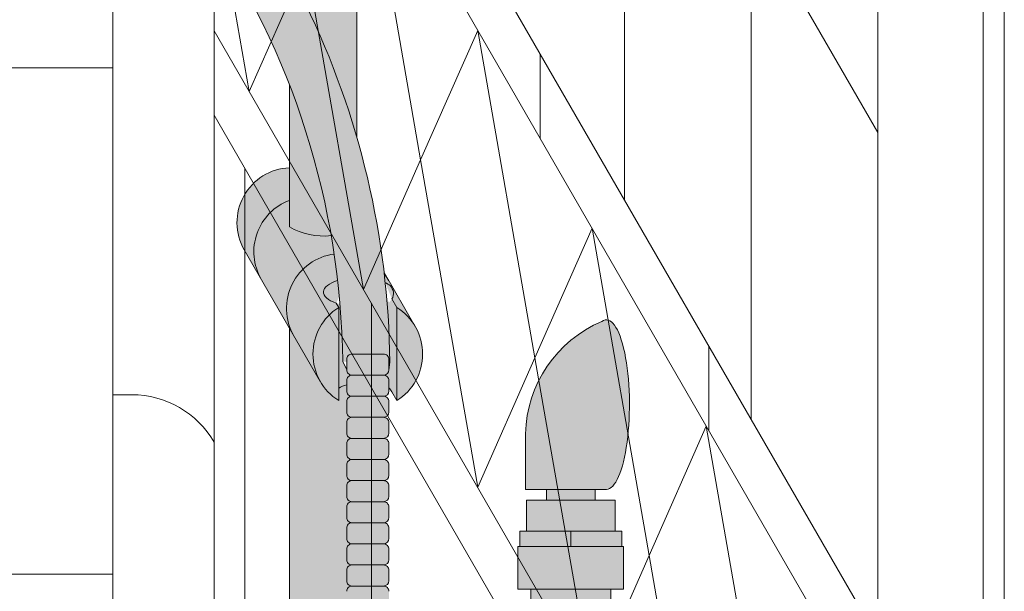
# Model space of a CAD drawing. Units: inches. Extents: x 2 to 891, y -14 to 291.
# Drawn here: x 363 to 375, y 242 to 249 of the extents above; entities that cross this region are included whole.
import ezdxf

# ---------------------------------------------------------------- set-up
doc = ezdxf.new("R2010")
doc.units = ezdxf.units.IN
doc.header["$LTSCALE"] = 0.375
doc.header["$MEASUREMENT"] = 0
for name, color, linetype, lineweight in [('FACTORY INSTALL', 7, 'Continuous', 13), ('FILL1', 254, 'Continuous', 13), ('OBJECT', 7, 'Continuous', 13)]:
    doc.layers.add(name, color=color, linetype=linetype, lineweight=lineweight)

# ---------------------------------------------------------------- blocks, each defined once
blk = doc.blocks.new('ACXSYM1001 ISO')
at = {"layer": 'FILL1'}
h = blk.add_hatch(color=256, dxfattribs=at)
edge = h.paths.add_edge_path()
edge.add_ellipse((-0.1562536046039895, 43.0000029474686), major_axis=(2.057527433826359e-15, -0.7822822708438589), ratio=0.2795258894038889, start_angle=359.9999999999999, end_angle=539.9999999999992)
edge.add_ellipse((-0.1562536046039895, 43.0000029474686), major_axis=(2.057527433826359e-15, -0.7822822708438589), ratio=0.2795258894038889, start_angle=539.9999999999992, end_angle=581.1972659743215)
edge.add_line((-0.3002801575147778, 43.58862837840022), (-0.1562536046039859, 43.58862837840023))
edge.add_ellipse((-0.1562536046039913, 43.0000029474686), major_axis=(1.548178985423311e-15, -0.5886254309316294), ratio=0.2795258894038889, start_angle=0, end_angle=180, ccw=False)
edge.add_line((-0.1562536046039868, 42.41137751653697), (-0.3002801575147808, 42.41137751653697))
edge.add_ellipse((-0.1562536046039895, 43.0000029474686), major_axis=(2.057527433826359e-15, -0.7822822708438589), ratio=0.2795258894038889, start_angle=318.8027340256784, end_angle=359.9999999999999)
edge = h.paths.add_edge_path()
edge.add_ellipse((-0.1562536046039913, 43.0000029474686), major_axis=(1.548178985423311e-15, -0.5886254309316294), ratio=0.2795258894038889, start_angle=0, end_angle=180)
edge.add_line((-0.1562536046039839, 43.58862837840022), (-1.077575080626856, 43.58862837840023))
edge.add_line((-1.077575080626856, 43.58862837840023), (-1.077575080626856, 43.5466389572259))
edge.add_arc((-1.140075080626969, 43.54663895722593), 0.06250000000011369, 270.0000000001563, 359.99999999997397, ccw=False)
edge.add_arc((-1.140075080626628, 43.42163895722604), 0.06249999999977262, 2.5977442419389263e-11, 90.00000000015632, ccw=False)
edge.add_line((-1.077575080626856, 43.42163895722607), (-1.077575080626856, 43.29663895722602))
edge.add_arc((-1.140075080626969, 43.29663895722604), 0.06250000000011369, 270.0000000001563, 359.99999999997397, ccw=False)
edge.add_arc((-1.140075080626628, 43.17163895722616), 0.06249999999977262, 2.5977442419389263e-11, 90.00000000015632, ccw=False)
edge.add_line((-1.077575080626856, 43.17163895722619), (-1.077575080626856, 43.04663895722613))
edge.add_arc((-1.140075080626969, 43.04663895722616), 0.06250000000011369, 270.0000000001563, 359.99999999997397, ccw=False)
edge.add_arc((-1.140075080626628, 42.92163895722627), 0.06249999999977262, 2.5977442419389263e-11, 90.00000000015632, ccw=False)
edge.add_line((-1.077575080626856, 42.9216389572263), (-1.077575080626856, 42.79663895722624))
edge.add_arc((-1.140075080626969, 42.79663895722627), 0.06250000000011369, 270.0000000001563, 359.99999999997397, ccw=False)
edge.add_arc((-1.140075080626628, 42.67163895722639), 0.06249999999977262, 2.5977442419389263e-11, 90.00000000015632, ccw=False)
edge.add_line((-1.077575080626856, 42.67163895722641), (-1.077575080626856, 42.54663895722636))
edge.add_arc((-1.140075080626969, 42.54663895722639), 0.06250000000011369, 270.0000000001563, 359.99999999997397, ccw=False)
edge.add_arc((-1.140075080626628, 42.4216389572265), 0.06249999999977262, 2.5977442419389263e-11, 90.00000000015632, ccw=False)
edge.add_line((-1.077575080626856, 42.42163895722653), (-1.077575080626856, 42.41137751653698))
edge.add_line((-1.077575080626856, 42.41137751653698), (-0.1562536046040031, 42.41137751653697))
edge = h.paths.add_edge_path()
edge.add_ellipse((-3.604603989515454e-06, 43.0000029474686), major_axis=(2.057527433826359e-15, -0.7822822708438589), ratio=0.2795258894038889, start_angle=0, end_angle=180)
edge.add_line((-3.604604013195229e-06, 43.78228521831245), (-0.1562536046039923, 43.78228521831246))
edge.add_ellipse((-0.1562536046039895, 43.0000029474686), major_axis=(2.057527433826359e-15, -0.7822822708438589), ratio=0.2795258894038889, start_angle=359.99999999999994, end_angle=540, ccw=False)
edge.add_line((-0.1562536046040038, 42.21772067662474), (-3.604603983298205e-06, 42.21772067662474))
h.paths.add_polyline_path([(-1.515075080626628, 40.98413895722715, -0.3436758862996572), (-1.575683152927682, 41.03137751653698), (-2.256253604603988, 41.03137751653698), (-2.256253604603987, 40.93137751653698), (-1.576811702356032, 40.93137751653697, -0.3690970550823461)])
h.paths.add_polyline_path([(-1.577575080626401, 41.17163895722704, -0.4142135623733614), (-1.515075080626572, 41.23413895722704, -0.4142135623728285), (-1.577575080626401, 41.29663895722693), (-1.577575080626401, 41.42163895722693, -0.4142135623733614), (-1.515075080626572, 41.48413895722693, -0.4142135623728285), (-1.577575080626401, 41.54663895722681), (-1.577575080626401, 41.67163895722681, -0.4142135623733614), (-1.515075080626572, 41.73413895722681, -0.4142135623728285), (-1.577575080626401, 41.7966389572267), (-1.577575080626401, 41.9216389572267, -0.4142135623733614), (-1.515075080626572, 41.9841389572267, -0.4142135623728285), (-1.577575080626401, 42.04663895722658), (-1.577575080626401, 42.17163895722658, -0.4142135623733614), (-1.515075080626572, 42.23413895722658, -0.4142135623728285), (-1.577575080626401, 42.29663895722647), (-1.577575080626401, 42.42163895722647, -0.1865065611288609), (-1.561332380065058, 42.46366885430769, 0.2350703940753952), (-2.256253604603987, 42.41137751653697), (-2.256253604603988, 41.03137751653698), (-1.575683152927711, 41.03137751653698, -0.06174758539234895), (-1.577575080626401, 41.04663895722704)])
edge = h.paths.add_edge_path()
edge.add_ellipse((-2.706253604603987, 43.0000029474686), major_axis=(1.548178985423311e-15, -0.5886254309316294), ratio=0.2795258894038889, start_angle=0, end_angle=179.9999999999999)
edge.add_ellipse((-2.706253604603987, 43.0000029474686), major_axis=(1.548178985423311e-15, -0.5886254309316294), ratio=0.2795258894038889, start_angle=179.9999999999999, end_angle=359.9999999999999)
edge = h.paths.add_edge_path()
edge.add_ellipse((-2.556253604603986, 43.0000029474686), major_axis=(1.548178985423311e-15, -0.5886254309316294), ratio=0.2795258894038889, start_angle=0, end_angle=180)
edge.add_line((-2.556253604603997, 43.58862837840023), (-2.706253604603975, 43.58862837840023))
edge.add_ellipse((-2.706253604603987, 43.0000029474686), major_axis=(1.548178985423311e-15, -0.5886254309316294), ratio=0.2795258894038889, start_angle=0, end_angle=179.9999999999999, ccw=False)
edge.add_line((-2.706253604603967, 42.41137751653697), (-2.556253604603987, 42.41137751653698))
edge = h.paths.add_edge_path()
edge.add_line((-1.577575080626401, 43.04663895722613), (-1.577575080626401, 43.17163895722613))
edge.add_arc((-1.515075080626515, 43.17163895722624), 0.06249999999988631, 90.00000000005213, 180.0000000001042, ccw=False)
edge.add_arc((-1.515075080626515, 43.29663895722602), 0.06249999999988633, 180, 269.9999999999479, ccw=False)
edge.add_line((-1.577575080626401, 43.29663895722602), (-1.577575080626401, 43.42163895722602))
edge.add_arc((-1.515075080626515, 43.42163895722613), 0.06249999999988631, 90.00000000005213, 180.0000000001042, ccw=False)
edge.add_arc((-1.515075080626629, 43.5466389572259), 0.06249999999988633, 194.7528066040111, 270.0000000000529, ccw=False)
edge.add_arc((-1.856253604604158, 44.26070037260477), 0.7821002272048913, 239.23997814117348, 291.0360442667646, ccw=False)
edge.add_line((-2.256253604603987, 43.58862837840023), (-2.556253604603973, 43.58862837840023))
edge.add_ellipse((-2.556253604603986, 43.0000029474686), major_axis=(1.548178985423311e-15, -0.5886254309316294), ratio=0.2795258894038889, start_angle=0, end_angle=180, ccw=False)
edge.add_line((-2.556253604603973, 42.41137751653697), (-2.256253604603987, 42.41137751653697))
edge.add_arc((-1.856253604604156, 41.73930552233243), 0.7821002272048914, 67.84652852047492, 120.7600218588266, ccw=False)
edge.add_arc((-1.515075080626729, 42.42163895722658), 0.0624999999998863, 89.99999999990638, 137.7413653225641, ccw=False)
edge.add_arc((-1.515075080626515, 42.54663895722636), 0.06249999999988633, 180, 269.999999999897, ccw=False)
edge.add_line((-1.577575080626401, 42.54663895722636), (-1.577575080626401, 42.67163895722636))
edge.add_arc((-1.515075080626515, 42.67163895722647), 0.06249999999988631, 90.00000000005213, 180.0000000001042, ccw=False)
edge.add_arc((-1.515075080626515, 42.79663895722624), 0.06249999999988633, 180, 269.9999999999479, ccw=False)
edge.add_line((-1.577575080626401, 42.79663895722624), (-1.577575080626401, 42.92163895722624))
edge.add_arc((-1.515075080626515, 42.92163895722636), 0.06249999999988631, 90.00000000005213, 180.0000000001042, ccw=False)
edge.add_arc((-1.515075080626515, 43.04663895722613), 0.06249999999988633, 180, 269.9999999999479, ccw=False)
h.paths.add_polyline_path([(-1.515075080626628, 50.73413895722271, -0.4142135623725954), (-1.577575080626401, 50.7966389572226), (-1.577575080626401, 50.9216389572226, -0.4142135623733614), (-1.515075080626572, 50.9841389572226, -0.4142135623728285), (-1.577575080626401, 51.04663895722249), (-1.577575080626401, 51.17163895722249, -0.4142135623733614), (-1.515075080626572, 51.23413895722249, -0.4142135623728285), (-1.577575080626401, 51.29663895722238), (-1.577575080626401, 51.42163895722238, -0.4142135623733614), (-1.515075080626572, 51.48413895722238, -0.4142135623728285), (-1.577575080626401, 51.54663895722226), (-1.577575080626401, 51.67163895722226, -0.4142135623733614), (-1.515075080626572, 51.73413895722226, -0.4142135623728285), (-1.577575080626401, 51.79663895722215), (-1.577575080626401, 51.92163895722215, -0.4142135623733614), (-1.515075080626572, 51.98413895722215, -0.4142135623728285), (-1.577575080626401, 52.04663895722204), (-1.577575080626401, 52.17163895722204, -0.4142135623733614), (-1.515075080626572, 52.23413895722204, -0.4142135623728285), (-1.577575080626401, 52.29663895722192), (-1.577575080626401, 52.42163895722192, -0.4142135623733614), (-1.515075080626572, 52.48413895722192, -0.4142135623728285), (-1.577575080626401, 52.54663895722181), (-1.577575080626401, 52.67163895722181, -0.4142135623733614), (-1.515075080626572, 52.73413895722181, -0.4142135623728285), (-1.577575080626401, 52.7966389572217), (-1.577575080626401, 52.9216389572217, -0.4142135623733614), (-1.515075080626572, 52.9841389572217, -0.4142135623728285), (-1.577575080626401, 53.04663895722158), (-1.577575080626401, 53.17163895722158, -0.4142135623733614), (-1.515075080626572, 53.23413895722158, -0.4142135623728285), (-1.577575080626401, 53.29663895722147), (-1.577575080626401, 53.42163895722147, -0.4142135623733614), (-1.515075080626572, 53.48413895722147, -0.4142135623728285), (-1.577575080626401, 53.54663895722135), (-1.577575080626401, 53.67163895722135, -0.4142135623733614), (-1.515075080626572, 53.73413895722135, -0.4142135623728285), (-1.577575080626401, 53.79663895722124), (-1.577575080626401, 53.92163895722124, -0.4142135623733614), (-1.515075080626572, 53.98413895722124, -0.4142135623728285), (-1.577575080626401, 54.04663895722113), (-1.577575080626401, 54.17163895722113, -0.4142135623733614), (-1.515075080626572, 54.23413895722113, -0.4142135623728285), (-1.577575080626401, 54.29663895722101), (-1.577575080626401, 54.42163895722101, -0.4142135623733614), (-1.515075080626572, 54.48413895722101, -0.4142135623728285), (-1.577575080626401, 54.5466389572209), (-1.577575080626401, 54.6716389572209, -0.4142135623733614), (-1.515075080626572, 54.7341389572209, -0.4142135623728285), (-1.577575080626401, 54.79663895722079), (-1.577575080626401, 54.92163895722079, -0.4142135623733614), (-1.515075080626572, 54.98413895722079, -0.4142135623728285), (-1.577575080626401, 55.04663895722067), (-1.577575080626401, 55.17163895722067, -0.4142135623733614), (-1.515075080626572, 55.23413895722067, -0.4142135623728285), (-1.577575080626401, 55.29663895722056), (-1.577575080626401, 55.42163895722056, -0.4142135623733614), (-1.515075080626572, 55.48413895722056, -0.4142135623728285), (-1.577575080626401, 55.54663895722044), (-1.577575080626401, 55.67163895722044, -0.4142135623733614), (-1.515075080626572, 55.73413895722044, -0.4142135623728285), (-1.577575080626401, 55.79663895722033), (-1.577575080626401, 55.92163895722033, -0.4142135623733614), (-1.515075080626572, 55.98413895722033, -0.4142135623728285), (-1.577575080626401, 56.04663895722022), (-1.577575080626401, 56.17163895722022, -0.4142135623733614), (-1.515075080626572, 56.23413895722022, -0.4142135623728285), (-1.577575080626401, 56.2966389572201), (-1.577575080626401, 56.4216389572201, -0.4142135623733614), (-1.515075080626572, 56.4841389572201, -0.4142135623728285), (-1.577575080626401, 56.54663895721999), (-1.577575080626401, 56.67163895721999, -0.4142135623733614), (-1.515075080626572, 56.73413895721999, -0.4142135623728285), (-1.577575080626401, 56.79663895721988), (-1.577575080626401, 56.92163895721988, -0.4142135623733614), (-1.515075080626572, 56.98413895721988, -0.4142135623728285), (-1.577575080626401, 57.04663895721976), (-1.577575080626401, 57.17163895721976, -0.4142135623733614), (-1.515075080626572, 57.23413895721976, -0.4142135623728285), (-1.577575080626401, 57.29663895721965), (-1.577575080626401, 57.42163895721965, -0.4142135623733614), (-1.515075080626572, 57.48413895721965, -0.4142135623728285), (-1.577575080626401, 57.54663895721954), (-1.577575080626401, 57.6192518199594, 0.05940806982339353), (-1.672575080626628, 57.57839192985034), (-1.672575080626628, 57.43325330665302, -0.1225301459053211), (-1.890491593086522, 57.65913895721945), (-2.256253604604008, 58.29265734464633), (-2.256253604603987, 43.58862837840023, 0.2291887004457892), (-1.577575080626401, 43.52993430492817), (-1.577575080626401, 43.6716389572259, -0.4142135623733614), (-1.515075080626572, 43.7341389572259, -0.4142135623728285), (-1.577575080626401, 43.79663895722579), (-1.577575080626401, 43.92163895722579, -0.4142135623733614), (-1.515075080626572, 43.98413895722579, -0.4142135623728285), (-1.577575080626401, 44.04663895722567), (-1.577575080626401, 44.17163895722567, -0.4142135623733614), (-1.515075080626572, 44.23413895722567, -0.4142135623728285), (-1.577575080626401, 44.29663895722556), (-1.577575080626401, 44.42163895722556, -0.4142135623733614), (-1.515075080626572, 44.48413895722556, -0.4142135623728285), (-1.577575080626401, 44.54663895722545), (-1.577575080626401, 44.67163895722545, -0.4142135623733614), (-1.515075080626572, 44.73413895722545, -0.4142135623728285), (-1.577575080626401, 44.79663895722533), (-1.577575080626401, 44.92163895722533, -0.4142135623733614), (-1.515075080626572, 44.98413895722533, -0.4142135623728285), (-1.577575080626401, 45.04663895722522), (-1.577575080626401, 45.17163895722522, -0.4142135623733614), (-1.515075080626572, 45.23413895722522, -0.4142135623728285), (-1.577575080626401, 45.29663895722511), (-1.577575080626401, 45.42163895722511, -0.4142135623733614), (-1.515075080626572, 45.48413895722511, -0.4142135623728285), (-1.577575080626401, 45.54663895722499), (-1.577575080626401, 45.67163895722499, -0.4142135623733614), (-1.515075080626572, 45.73413895722499, -0.4142135623728285), (-1.577575080626401, 45.79663895722488), (-1.577575080626401, 45.92163895722488, -0.4142135623733614), (-1.515075080626572, 45.98413895722488, -0.4142135623728285), (-1.577575080626401, 46.04663895722476), (-1.577575080626401, 46.17163895722476, -0.4142135623733614), (-1.515075080626572, 46.23413895722476, -0.4142135623728285), (-1.577575080626401, 46.29663895722465), (-1.577575080626401, 46.42163895722465, -0.4142135623733614), (-1.515075080626572, 46.48413895722465, -0.4142135623728285), (-1.577575080626401, 46.54663895722454), (-1.577575080626401, 46.67163895722454, -0.4142135623733614), (-1.515075080626572, 46.73413895722454, -0.4142135623728285), (-1.577575080626401, 46.79663895722442), (-1.577575080626401, 46.92163895722442, -0.4142135623733614), (-1.515075080626572, 46.98413895722442, -0.4142135623728285), (-1.577575080626401, 47.04663895722431), (-1.577575080626401, 47.17163895722431, -0.4142135623733614), (-1.515075080626572, 47.23413895722431, -0.4142135623728285), (-1.577575080626401, 47.2966389572242), (-1.577575080626401, 47.4216389572242, -0.4142135623733614), (-1.515075080626572, 47.4841389572242, -0.4142135623728285), (-1.577575080626401, 47.54663895722408), (-1.577575080626401, 47.67163895722408, -0.4142135623733614), (-1.515075080626572, 47.73413895722408, -0.4142135623728285), (-1.577575080626401, 47.79663895722397), (-1.577575080626401, 47.92163895722397, -0.4142135623733614), (-1.515075080626572, 47.98413895722397, -0.4142135623728285), (-1.577575080626401, 48.04663895722386), (-1.577575080626401, 48.17163895722386, -0.4142135623733614), (-1.515075080626572, 48.23413895722386, -0.4142135623728285), (-1.577575080626401, 48.29663895722374), (-1.577575080626401, 48.42163895722374, -0.4142135623733614), (-1.515075080626572, 48.48413895722374, -0.4142135623728285), (-1.577575080626401, 48.54663895722363), (-1.577575080626401, 48.67163895722363, -0.4142135623733614), (-1.515075080626572, 48.73413895722363, -0.4142135623728285), (-1.577575080626401, 48.79663895722351), (-1.577575080626401, 48.92163895722351, -0.4142135623733614), (-1.515075080626572, 48.98413895722351, -0.4142135623728285), (-1.577575080626401, 49.0466389572234), (-1.577575080626401, 49.1716389572234, -0.4142135623733614), (-1.515075080626572, 49.2341389572234, -0.4142135623728285), (-1.577575080626401, 49.29663895722329), (-1.577575080626401, 49.42163895722329, -0.4142135623733614), (-1.515075080626572, 49.48413895722329, -0.4142135623728285), (-1.577575080626401, 49.54663895722317), (-1.577575080626401, 49.67163895722317, -0.4142135623733614), (-1.515075080626572, 49.73413895722317, -0.4142135623728285), (-1.577575080626401, 49.79663895722306), (-1.577575080626401, 49.92163895722306, -0.4142135623733614), (-1.515075080626572, 49.98413895722306, -0.4142135623728285), (-1.577575080626401, 50.04663895722295), (-1.577575080626401, 50.17163895722295, -0.4142135623733614), (-1.515075080626572, 50.23413895722295, -0.4142135623728285), (-1.577575080626401, 50.29663895722283), (-1.577575080626401, 50.42163895722283, -0.4142135623733614), (-1.515075080626572, 50.48413895722283, -0.4142135623728285), (-1.577575080626401, 50.54663895722272), (-1.577575080626401, 50.67163895722272, -0.4142135623730618)])
h.paths.add_polyline_path([(-0.9825750806266283, 58.53502460778588), (-0.9825750806266287, 57.43325330665302, 0.5536539201672663)])
edge = h.paths.add_edge_path()
edge.add_line((-0.9825750806266283, 58.53502460778588), (-1.041294577040631, 58.6367297589698))
edge.add_ellipse((-1.432701634754282, 58.71710914075962), major_axis=(-0.4095120590852526, 0.02299490149120434), ratio=0.5329875653828079, start_angle=164.5302877054035, end_angle=207.3390431815905)
edge.add_ellipse((-1.432701634754282, 58.71710914075962), major_axis=(-0.420280991040271, 0.0019046887257729), ratio=0.4051410717308518, start_angle=208.5911171265289, end_angle=222.2267259898803)
edge.add_arc((-10.97549615086114, 57.79792122976193), 9.908439553263221, 0.5106068524829084, 5.979640259197026, ccw=False)
edge.add_line((-1.067450057434499, 57.88622180282967), (-1.077575080626856, 57.79663895721942))
edge.add_arc((-1.140075080626969, 57.79663895721945), 0.06250000000011369, 270.0000000001563, 359.99999999997397, ccw=False)
edge.add_arc((-1.140075080626628, 57.67163895721956), 0.06249999999977262, 2.5977442419389263e-11, 90.00000000015632, ccw=False)
edge.add_line((-1.077575080626856, 57.67163895721959), (-1.077575080626856, 57.58464310197809))
edge.add_arc((-1.354251501647954, 57.34452103824471), 0.3663447112223964, 31.320931009967296, 40.954074782918724, ccw=False)
edge.add_line((-1.041294577040629, 57.53495845783694), (-0.9825750806266288, 57.43325330665304))
edge.add_line((-0.9825750806266288, 57.43325330665304), (-0.9825750806266283, 58.53502460778588))
edge = h.paths.add_edge_path()
edge.add_arc((-1.640075080626568, 58.52540483458463), 0.6500000000000019, 30.00000000000805, 38.59358331265985)
edge.add_arc((-10.97549615086116, 57.79792122976209), 9.90843955326322, 5.979640259196117, 6.5656604268257865, ccw=False)
edge.add_ellipse((-1.432701634754282, 58.71710914075962), major_axis=(-0.420280991040271, 0.0019046887257729), ratio=0.4051410717308518, start_angle=208.5911171265289, end_angle=222.2267259898803, ccw=False)
edge.add_ellipse((-1.432701634754282, 58.71710914075962), major_axis=(-0.4095120590852526, 0.02299490149120434), ratio=0.5329875653828079, start_angle=164.5302877054035, end_angle=207.3390431815905, ccw=False)
edge.add_line((-1.041294577040634, 58.63672975896979), (-0.9825750806266271, 58.53502460778588))
edge.add_arc((-1.32757508062663, 57.98413895721945), 0.6499999999999975, 29.99999999999892, 57.94255660378599, ccw=False)
edge.add_line((-0.7646585681667402, 58.30913895721944), (-1.077158568166726, 58.85040483458471))
edge = h.paths.add_edge_path()
edge.add_ellipse((-1.432701634754282, 58.71710914075962), major_axis=(-0.420280991040271, 0.0019046887257729), ratio=0.4051410717308518, start_angle=306.92397342878553, end_angle=410.0763599843474, ccw=False)
edge.add_arc((-10.97549615086116, 57.79792122976201), 9.350796431797162, 6.487135436058163, 8.435949464178533)
edge.add_arc((-1.640075080626619, 58.5254048345847), 0.6499999999999986, 97.58480326027079, 209.9999999999996)
edge.add_line((-2.202991593086506, 58.2004048345847), (-1.890491593086523, 57.65913895721945))
edge.add_arc((-1.327575080626638, 57.98413895721944), 0.6499999999999979, 122.05744339621279, 209.9999999999997, ccw=False)
edge.add_line((-1.67257508062663, 58.53502460778588), (-1.703015522169626, 58.58774899914317))
edge = h.paths.add_edge_path()
edge.add_ellipse((-1.432701634754282, 58.71710914075962), major_axis=(-0.420280991040271, 0.0019046887257729), ratio=0.4051410717308518, start_angle=306.9239734287855, end_angle=410.0763599843474)
edge.add_line((-1.703015522169623, 58.58774899914318), (-1.672575080626628, 58.53502460778587))
edge.add_line((-1.672575080626628, 58.53502460778587), (-1.672575080626628, 57.57839192985034))
edge.add_arc((-1.453736057774062, 57.20045547872574), 0.4367224278780759, 106.47306722816529, 120.07241013194539, ccw=False)
edge.add_line((-1.577575080626401, 57.6192518199594), (-1.577575080626401, 57.67163895721954))
edge.add_arc((-1.515075080626515, 57.67163895721965), 0.06249999999988631, 90.00000000005213, 180.0000000001042, ccw=False)
edge.add_arc((-1.515075080626628, 57.79663895721942), 0.06249999999988633, 180, 270.0000000000521, ccw=False)
edge.add_line((-1.577575080626515, 57.79663895721942), (-1.625208003468837, 57.89541722786084))
edge.add_arc((-10.97549615086115, 57.79792122976198), 9.35079643179716, 0.5974047738893864, 6.48713543605834)
h.paths.add_polyline_path([(-1.672575080626628, 58.53502460778588, 0.5536539201672658), (-1.672575080626628, 57.43325330665302)])
h.paths.add_polyline_path([(-1.760956953152571, 59.38841212341796, -0.1662606173095007), (-2.256253604604009, 59.49261283491423), (-2.256253604604009, 59.80502019196688, 0.4631335347233728), (-2.590491593086509, 58.87157452251765), (-2.202991593086507, 58.2004048345847, -0.5340354893146482), (-1.725870844182858, 59.16971771429129, 0.005921923508684469)])
h.paths.add_polyline_path([(-2.256253604604009, 61.17611650659983), (-2.256253604604009, 59.49261283491423, 0.1662606173095014), (-1.76095695315257, 59.38841212341795, 0.04971860678681897)])
h.paths.add_polyline_path([(-2.256253604604009, 60.1923517160422, 0.5627310942029502), (-2.790491593086509, 59.21798468403144), (-2.590491593086509, 58.87157452251765, -0.4631335347233728), (-2.256253604604009, 59.80502019196688)])
h.paths.add_polyline_path([(-1.456253604603988, 66.03637751653676, 0.2750705825011218), (-2.256253604604018, 66.03637751653696), (-2.25625360460401, 62.50451063188856, -0.05349203303745456), (-1.456253604603988, 60.54768407884524)])
edge = h.paths.add_edge_path()
edge.add_ellipse((-2.706253604603987, 66.6250029474686), major_axis=(1.548178985423311e-15, -0.5886254309316294), ratio=0.2795258894038889, start_angle=0, end_angle=179.9999999999999)
edge.add_ellipse((-2.706253604603987, 66.6250029474686), major_axis=(1.548178985423311e-15, -0.5886254309316294), ratio=0.2795258894038889, start_angle=179.9999999999999, end_angle=359.9999999999999)
edge = h.paths.add_edge_path()
edge.add_ellipse((-2.556253604603986, 66.6250029474686), major_axis=(1.548178985423311e-15, -0.5886254309316294), ratio=0.2795258894038889, start_angle=0, end_angle=180)
edge.add_line((-2.556253604603984, 67.21362837840023), (-2.706253604603976, 67.21362837840022))
edge.add_ellipse((-2.706253604603987, 66.6250029474686), major_axis=(1.548178985423311e-15, -0.5886254309316294), ratio=0.2795258894038889, start_angle=0, end_angle=179.9999999999999, ccw=False)
edge.add_line((-2.706253604603985, 66.03637751653697), (-2.556253604604001, 66.03637751653697))
edge = h.paths.add_edge_path()
edge.add_ellipse((-0.1562536046039913, 66.6250029474686), major_axis=(1.548178985423311e-15, -0.5886254309316294), ratio=0.2795258894038889, start_angle=0, end_angle=180)
edge.add_line((-0.1562536046040111, 67.21362837840023), (-1.456253604604338, 67.21362837840023))
edge.add_arc((-1.856253604604163, 67.88570037260479), 0.7821002272048913, 239.2399781411743, 300.76002185882567, ccw=False)
edge.add_line((-2.256253604603987, 67.21362837840023), (-2.556253604604011, 67.21362837840023))
edge.add_ellipse((-2.556253604603986, 66.6250029474686), major_axis=(1.548178985423311e-15, -0.5886254309316294), ratio=0.2795258894038889, start_angle=0, end_angle=180, ccw=False)
edge.add_line((-2.556253604603956, 66.03637751653697), (-2.256253604603987, 66.03637751653697))
edge.add_arc((-1.856253604604163, 65.36430552233242), 0.7821002272048913, 59.23997814117428, 120.7600218588257, ccw=False)
edge.add_line((-1.456253604604338, 66.03637751653697), (-0.156253604603992, 66.03637751653699))
edge = h.paths.add_edge_path()
edge.add_ellipse((-3.604603989515454e-06, 66.6250029474686), major_axis=(2.057527433826359e-15, -0.7822822708438589), ratio=0.2795258894038889, start_angle=0, end_angle=180)
edge.add_line((-3.604603983295405e-06, 67.40728521831247), (-0.1562536046039995, 67.40728521831247))
edge.add_ellipse((-0.1562536046039895, 66.6250029474686), major_axis=(2.057527433826359e-15, -0.7822822708438589), ratio=0.2795258894038889, start_angle=359.99999999999994, end_angle=540, ccw=False)
edge.add_line((-0.1562536046039402, 65.84272067662474), (-3.604603983298205e-06, 65.84272067662474))
edge = h.paths.add_edge_path()
edge.add_ellipse((-0.1562536046039895, 66.6250029474686), major_axis=(2.057527433826359e-15, -0.7822822708438589), ratio=0.2795258894038889, start_angle=359.9999999999999, end_angle=540)
edge.add_ellipse((-0.1562536046039895, 66.6250029474686), major_axis=(2.057527433826359e-15, -0.7822822708438589), ratio=0.2795258894038889, start_angle=540, end_angle=581.1972659743215)
edge.add_line((-0.3002801575147807, 67.21362837840023), (-0.1562536046039694, 67.21362837840023))
edge.add_ellipse((-0.1562536046039913, 66.6250029474686), major_axis=(1.548178985423311e-15, -0.5886254309316294), ratio=0.2795258894038889, start_angle=0, end_angle=180, ccw=False)
edge.add_line((-0.1562536046040302, 66.03637751653699), (-0.3002801575147837, 66.03637751653699))
edge.add_ellipse((-0.1562536046039895, 66.6250029474686), major_axis=(2.057527433826359e-15, -0.7822822708438589), ratio=0.2795258894038889, start_angle=318.8027340256784, end_angle=359.9999999999999)
h.paths.add_polyline_path([(-1.45625360460399, 68.59362837840025), (-2.256253604603987, 68.59362837840021), (-2.256253604603987, 67.21362837840023, 0.2750705825011097), (-1.456253604603988, 67.21362837840044)])
h.paths.add_polyline_path([(-1.45625360460399, 68.69362837840023), (-2.256253604603987, 68.69362837840023), (-2.256253604603987, 68.59362837840023), (-1.45625360460399, 68.59362837840024)])
h = blk.add_hatch(color=256, dxfattribs=at)
edge = h.paths.add_edge_path()
edge.add_arc((-4.767232830016213, 63.25704256408008), 2.275986276339472, 90.39869806243829, 99.66055371102611)
edge.add_arc((-5.128191374502252, 65.37752620943337), 0.1249999999889725, 99.66055371111592, 209.0109927275483)
edge.add_ellipse((-4.655017006084166, 64.2665392016365), major_axis=(-0.5824902028853103, 1.050364830897507), ratio=0.1235954645628551, start_angle=180, end_angle=360, ccw=False)
edge.add_line((-4.072526803198856, 63.21617437073903), (-3.826089382480917, 63.2904603320053))
edge.add_arc((-3.681783363700391, 62.81173726702568), 0.4999999999997292, 34.505260951094215, 106.7748789717732, ccw=False)
edge.add_arc((-10.97549615086115, 57.79792122976144), 9.350796431797196, 0.5974047738923218, 34.50526095109808, ccw=False)
edge.add_arc((-1.301282167723515, 60.62318322289812), 2.746931974175076, 263.2277649749564, 274.8832029711888)
edge.add_arc((-10.97549615086115, 57.79792122976158), 9.908439553263303, 0.5106068524847356, 51.3203972662039)
h = blk.add_hatch(color=256, dxfattribs=at)
edge = h.paths.add_edge_path()
edge.add_ellipse((1.49999639539601, 57.38484110802159), major_axis=(0, 1.006024883114293), ratio=0.2714893086483227, start_angle=180, end_angle=371.370484525446)
edge.add_arc((2.026110741530147, 57.00309716779907), 1.485881408263472, 112.9740916638058, 178.5739790252912)
edge.add_line((0.5406895244527732, 57.04007509741575), (0.5406895244527732, 56.3788162249073))
edge.add_line((0.5406895244527732, 56.37881622490733), (1.49999639539601, 56.37881622490735))
for points in [[(-1.140075080626628, 57.73413895721954, 0.414213562370964), (-1.077575080626856, 57.79663895721976), (-1.077575080626856, 57.92163895721965, 0.4142135623728286), (-1.140075080626401, 57.98413895721948), (-1.515075080626856, 57.98413895721942, 0.4142135623709642), (-1.577575080626401, 57.92163895721942), (-1.577575080626401, 57.79663895721931, 0.4142135623720294), (-1.515075080626628, 57.73413895721954)], [(-1.140075080626628, 57.48413895721965, 0.414213562370964), (-1.077575080626856, 57.54663895721988), (-1.077575080626856, 57.67163895721976, 0.4142135623725622), (-1.140075080626401, 57.73413895721954), (-1.515075080626856, 57.73413895721954, 0.4142135623709642), (-1.577575080626401, 57.67163895721954), (-1.577575080626401, 57.54663895721942, 0.4142135623720294), (-1.515075080626628, 57.48413895721965)], [(-1.140075080626628, 57.23413895721976, 0.414213562370964), (-1.077575080626856, 57.29663895721999), (-1.077575080626856, 57.42163895721988, 0.4142135623725622), (-1.140075080626401, 57.48413895721965), (-1.515075080626856, 57.48413895721965, 0.4142135623709642), (-1.577575080626401, 57.42163895721965), (-1.577575080626401, 57.29663895721954, 0.4142135623720294), (-1.515075080626628, 57.23413895721976)], [(-1.140075080626628, 56.98413895721988, 0.414213562370964), (-1.077575080626856, 57.0466389572201), (-1.077575080626856, 57.17163895721999, 0.4142135623725622), (-1.140075080626401, 57.23413895721976), (-1.515075080626856, 57.23413895721976, 0.4142135623709642), (-1.577575080626401, 57.17163895721976), (-1.577575080626401, 57.04663895721965, 0.4142135623720294), (-1.515075080626628, 56.98413895721988)], [(-1.140075080626628, 56.73413895721999, 0.414213562370964), (-1.077575080626856, 56.79663895722022), (-1.077575080626856, 56.9216389572201, 0.4142135623725622), (-1.140075080626401, 56.98413895721988), (-1.515075080626856, 56.98413895721988, 0.4142135623709642), (-1.577575080626401, 56.92163895721988), (-1.577575080626401, 56.79663895721976, 0.4142135623720294), (-1.515075080626628, 56.73413895721999)], [(-1.140075080626628, 56.4841389572201, 0.414213562370964), (-1.077575080626856, 56.54663895722033), (-1.077575080626856, 56.67163895722022, 0.4142135623725622), (-1.140075080626401, 56.73413895721999), (-1.515075080626856, 56.73413895721999, 0.4142135623709642), (-1.577575080626401, 56.67163895721999), (-1.577575080626401, 56.54663895721988, 0.4142135623720294), (-1.515075080626628, 56.4841389572201)], [(-1.140075080626628, 56.23413895722022, 0.414213562370964), (-1.077575080626856, 56.29663895722044), (-1.077575080626856, 56.42163895722033, 0.4142135623725622), (-1.140075080626401, 56.4841389572201), (-1.515075080626856, 56.4841389572201, 0.4142135623709642), (-1.577575080626401, 56.4216389572201), (-1.577575080626401, 56.29663895721999, 0.4142135623720294), (-1.515075080626628, 56.23413895722022)], [(1.365689524452137, 56.25381622490715), (1.365689524452591, 56.37881622490733), (0.7906895244530006, 56.37881622490733), (0.7906895244527732, 56.25381622490715)], [(1.603189524452546, 55.88381622490715), (1.603189524452546, 56.25381622490715), (0.5531895244525913, 56.25381622490715), (0.5531895244523639, 55.88381622490715)], [(-1.140075080626628, 55.98413895722033, 0.414213562370964), (-1.077575080626856, 56.04663895722056), (-1.077575080626856, 56.17163895722044, 0.4142135623725622), (-1.140075080626401, 56.23413895722022), (-1.515075080626856, 56.23413895722022, 0.4142135623709642), (-1.577575080626401, 56.17163895722022), (-1.577575080626401, 56.0466389572201, 0.4142135623720294), (-1.515075080626628, 55.98413895722033)], [(-1.140075080626628, 55.73413895722044, 0.414213562370964), (-1.077575080626856, 55.79663895722067), (-1.077575080626856, 55.92163895722056, 0.4142135623725622), (-1.140075080626401, 55.98413895722033), (-1.515075080626856, 55.98413895722033, 0.4142135623709642), (-1.577575080626401, 55.92163895722033), (-1.577575080626401, 55.79663895722022, 0.4142135623720294), (-1.515075080626628, 55.73413895722044)], [(-1.140075080626628, 55.48413895722056, 0.414213562370964), (-1.077575080626856, 55.54663895722079), (-1.077575080626856, 55.67163895722067, 0.4142135623725622), (-1.140075080626401, 55.73413895722044), (-1.515075080626856, 55.73413895722044, 0.4142135623709642), (-1.577575080626401, 55.67163895722044), (-1.577575080626401, 55.54663895722033, 0.4142135623720294), (-1.515075080626628, 55.48413895722056)]]:
    blk.add_hatch(color=256, dxfattribs=at).paths.add_polyline_path(points)
h = blk.add_hatch(color=256, dxfattribs=at)
h.paths.add_polyline_path([(0.5531895244523639, 55.88381622490715), (0.4731895244522093, 55.88381622490715), (0.4731895244522093, 55.70381622490731), (1.078189524452, 55.70381622490726), (1.078189524452227, 55.88381622490715)])
h.paths.add_polyline_path([(1.078189524452455, 55.88381622490715), (1.078189524452227, 55.70381622490726), (1.683189524452246, 55.7038162249072), (1.683189524452246, 55.88381622490715), (1.603189524452546, 55.88381622490721)])
h = blk.add_hatch(color=256, dxfattribs=at)
h.paths.add_polyline_path([(1.49418952445285, 54.85381622490718), (0.6621895244529696, 54.85381622490723), (0.6621895244525149, 54.76881622490714), (1.494189524452622, 54.76881622490714)])
h.paths.add_polyline_path([(1.553189524452364, 55.19681622490714), (0.6031895244525458, 55.19681622490714), (0.6031895244523184, 54.85381622490723), (0.6621895244527423, 54.85381622490723), (1.494189524452622, 54.85381622490718), (1.553189524452137, 54.85381622490718)])
h.paths.add_polyline_path([(1.704189524452431, 55.70381622490714), (1.683189524452246, 55.7038162249072), (0.4731895244522093, 55.70381622490731), (0.4521895244524785, 55.70381622490731), (0.4521895244524785, 55.1968162249072), (0.6031895244525458, 55.1968162249072), (1.553189524452364, 55.19681622490714), (1.704189524452659, 55.19681622490714)])
h = blk.add_hatch(color=256, dxfattribs=at)
h.paths.add_polyline_path([(-1.140075080626628, 55.23413895722067, 0.414213562370964), (-1.077575080626856, 55.2966389572209), (-1.077575080626856, 55.42163895722079, 0.4142135623725622), (-1.140075080626401, 55.48413895722056), (-1.515075080626856, 55.48413895722056, 0.4142135623709642), (-1.577575080626401, 55.42163895722056), (-1.577575080626401, 55.29663895722044, 0.4142135623720294), (-1.515075080626628, 55.23413895722067)])
h.paths.add_polyline_path([(-1.140075080626628, 54.98413895722079, 0.414213562370964), (-1.077575080626856, 55.04663895722101), (-1.077575080626856, 55.1716389572209, 0.4142135623725622), (-1.140075080626401, 55.23413895722067), (-1.515075080626856, 55.23413895722067, 0.4142135623709642), (-1.577575080626401, 55.17163895722067), (-1.577575080626401, 55.04663895722056, 0.4142135623720294), (-1.515075080626628, 54.98413895722079)])
h.paths.add_polyline_path([(-1.140075080626628, 54.7341389572209, 0.414213562370964), (-1.077575080626856, 54.79663895722113), (-1.077575080626856, 54.92163895722101, 0.4142135623725622), (-1.140075080626401, 54.98413895722079), (-1.515075080626856, 54.98413895722079, 0.4142135623709642), (-1.577575080626401, 54.92163895722079), (-1.577575080626401, 54.79663895722067, 0.4142135623720294), (-1.515075080626628, 54.7341389572209)])
h.paths.add_polyline_path([(-1.140075080626628, 54.48413895722101, 0.414213562370964), (-1.077575080626856, 54.54663895722124), (-1.077575080626856, 54.67163895722113, 0.4142135623725622), (-1.140075080626401, 54.7341389572209), (-1.515075080626856, 54.7341389572209, 0.4142135623709642), (-1.577575080626401, 54.6716389572209), (-1.577575080626401, 54.54663895722079, 0.4142135623720294), (-1.515075080626628, 54.48413895722101)])
h.paths.add_polyline_path([(-1.140075080626628, 54.23413895722113, 0.414213562370964), (-1.077575080626856, 54.29663895722135), (-1.077575080626856, 54.42163895722124, 0.4142135623725622), (-1.140075080626401, 54.48413895722101), (-1.515075080626856, 54.48413895722101, 0.4142135623709642), (-1.577575080626401, 54.42163895722101), (-1.577575080626401, 54.2966389572209, 0.4142135623720294), (-1.515075080626628, 54.23413895722113)])
h.paths.add_polyline_path([(-1.140075080626628, 53.98413895722124, 0.414213562370964), (-1.077575080626856, 54.04663895722147), (-1.077575080626856, 54.17163895722135, 0.4142135623725622), (-1.140075080626401, 54.23413895722113), (-1.515075080626856, 54.23413895722113, 0.4142135623709642), (-1.577575080626401, 54.17163895722113), (-1.577575080626401, 54.04663895722101, 0.4142135623720294), (-1.515075080626628, 53.98413895722124)])
h.paths.add_polyline_path([(-1.140075080626628, 53.73413895722135, 0.414213562370964), (-1.077575080626856, 53.79663895722158), (-1.077575080626856, 53.92163895722147, 0.4142135623725622), (-1.140075080626401, 53.98413895722124), (-1.515075080626856, 53.98413895722124, 0.4142135623709642), (-1.577575080626401, 53.92163895722124), (-1.577575080626401, 53.79663895722113, 0.4142135623720294), (-1.515075080626628, 53.73413895722135)])
h.paths.add_polyline_path([(-1.140075080626628, 53.48413895722147, 0.414213562370964), (-1.077575080626856, 53.5466389572217), (-1.077575080626856, 53.67163895722158, 0.4142135623725622), (-1.140075080626401, 53.73413895722135), (-1.515075080626856, 53.73413895722135, 0.4142135623709642), (-1.577575080626401, 53.67163895722135), (-1.577575080626401, 53.54663895722124, 0.4142135623720294), (-1.515075080626628, 53.48413895722147)])
h.paths.add_polyline_path([(-1.515075080626856, 53.48413895722147, 0.4142135623709642), (-1.577575080626401, 53.42163895722147), (-1.577575080626401, 53.29663895722135, 0.4142135623720294), (-1.515075080626628, 53.23413895722158), (-1.140075080626628, 53.23413895722158, 0.414213562370964), (-1.077575080626856, 53.29663895722181), (-1.077575080626856, 53.4216389572217, 0.4142135623725622), (-1.140075080626401, 53.48413895722147)])
at = {"layer": 'OBJECT'}
for p, q in [((-1.456253604603988, 66.03637751653676), (-1.456253604603988, 60.54768407884524)), ((-2.256253604604009, 61.17611650659983), (-2.256253604604009, 59.49261283491423)), ((-2.790491593086509, 59.21798468403144), (-1.890491593086521, 57.65913895721945)), ((-1.134160903542965, 58.94913577560644), (-0.7646585681667428, 58.30913895721945)), ((-1.703015522169622, 58.58774899914317), (-1.67257508062663, 58.53502460778588)), ((-1.041294577040634, 58.6367297589698), (-0.9825750806266271, 58.53502460778588)), ((-1.672575080626628, 57.43325330665302), (-1.672575080626628, 58.53502460778588)), ((-0.9825750806266287, 57.43325330665302), (-0.9825750806266283, 58.53502460778588)), ((-2.256253604604007, 58.29265734464634), (-2.256253604603987, 43.58862837840023)), ((-1.625208003468837, 57.89541722786084), (-1.577575080626515, 57.79663895721942)), ((-1.577575080626401, 57.92163895721942), (-1.577575080626401, 57.79663895721942)), ((-1.515075080626401, 57.98413895721942), (-1.140075080626856, 57.98413895721948)), ((-1.077575080626856, 57.92163895721948), (-1.077575080626856, 57.79663895721942)), ((-1.067450057434499, 57.88622180282967), (-1.077575080626856, 57.79663895721942)), ((-1.577575080626401, 57.67163895721954), (-1.577575080626401, 57.54663895721954)), ((-1.140075080626856, 57.73413895721954), (-1.515075080626401, 57.73413895721954)), ((-1.077575080626856, 57.67163895721959), (-1.077575080626856, 57.54663895721954)), ((-1.041294577040629, 57.53495845783694), (-0.9825750806266217, 57.43325330665301)), ((-1.577575080626401, 57.42163895721965), (-1.577575080626401, 57.29663895721965)), ((-1.140075080626856, 57.48413895721965), (-1.515075080626401, 57.48413895721965)), ((-1.077575080626856, 57.42163895721971), (-1.077575080626856, 57.29663895721965)), ((-1.577575080626401, 57.17163895721976), (-1.577575080626401, 57.04663895721976)), ((-1.140075080626856, 57.23413895721976), (-1.515075080626401, 57.23413895721976)), ((-1.077575080626856, 57.17163895721982), (-1.077575080626856, 57.04663895721976)), ((-1.140075080626856, 56.98413895721988), (-1.515075080626401, 56.98413895721988)), ((0.5406895244527732, 56.37881622490733), (0.5406895244527732, 57.04007509741433)), ((-1.577575080626401, 56.92163895721988), (-1.577575080626401, 56.79663895721988)), ((-1.077575080626856, 56.92163895721993), (-1.077575080626856, 56.79663895721988)), ((-1.140075080626856, 56.73413895721999), (-1.515075080626401, 56.73413895721999)), ((-1.577575080626401, 56.67163895721999), (-1.577575080626401, 56.54663895721999)), ((-1.077575080626856, 56.67163895722005), (-1.077575080626856, 56.54663895721999)), ((-1.140075080626856, 56.4841389572201), (-1.515075080626401, 56.4841389572201)), ((-1.577575080626401, 56.4216389572201), (-1.577575080626401, 56.2966389572201)), ((-1.077575080626856, 56.42163895722016), (-1.077575080626856, 56.2966389572201)), ((1.49999639539601, 56.37881622490733), (0.5406895244527732, 56.37881622490733)), ((0.7906895244527732, 56.37881622490733), (0.7906895244525458, 56.25381622490727)), ((1.365689524452364, 56.37881622490733), (1.365689524452364, 56.25381622490721)), ((-1.577575080626401, 56.17163895722022), (-1.577575080626401, 56.04663895722022)), ((-1.140075080626856, 56.23413895722022), (-1.515075080626401, 56.23413895722022)), ((-1.077575080626856, 56.17163895722027), (-1.077575080626856, 56.04663895722022)), ((-1.577575080626401, 55.92163895722033), (-1.577575080626401, 55.79663895722033)), ((-1.140075080626856, 55.98413895722033), (-1.515075080626401, 55.98413895722033)), ((-1.077575080626856, 55.92163895722039), (-1.077575080626856, 55.79663895722033)), ((0.5531895244523639, 55.88381622490715), (1.603189524452546, 55.88381622490721)), ((1.078189524452455, 55.88381622490721), (1.078189524452227, 55.70381622490726)), ((-1.577575080626401, 55.67163895722044), (-1.577575080626401, 55.54663895722044)), ((-1.140075080626856, 55.73413895722044), (-1.515075080626401, 55.73413895722044)), ((-1.077575080626856, 55.6716389572205), (-1.077575080626856, 55.54663895722044)), ((1.683189524452246, 55.7038162249072), (0.4731895244522093, 55.70381622490731)), ((-1.577575080626401, 55.42163895722056), (-1.577575080626401, 55.29663895722056)), ((-1.140075080626856, 55.48413895722056), (-1.515075080626401, 55.48413895722056)), ((-1.077575080626856, 55.42163895722062), (-1.077575080626856, 55.29663895722056)), ((-1.140075080626856, 55.23413895722067), (-1.515075080626401, 55.23413895722067)), ((0.6031895244525458, 55.1968162249072), (1.553189524452364, 55.19681622490714))]:
    blk.add_line(p, q, dxfattribs=at)
blk.add_lwpolyline([(0.6031895244523184, 54.85381622490723), (0.6031895244525458, 55.1968162249072), (0.4521895244524785, 55.1968162249072), (0.4521895244524785, 55.70381622490731), (0.4731895244522093, 55.70381622490731), (0.4731895244522093, 55.88381622490715), (0.5531895244523639, 55.88381622490715), (0.5531895244523639, 56.25381622490721), (1.603189524452546, 56.25381622490715), (1.603189524452546, 55.88381622490721), (1.683189524452246, 55.88381622490715), (1.683189524452246, 55.7038162249072), (1.704189524452204, 55.7038162249072), (1.704189524452431, 55.19681622490714), (1.553189524452364, 55.19681622490714), (1.553189524452364, 54.85381622490718)], dxfattribs=at)
for centre, radius, start, end in [((-10.97549615086115, 57.79792122976195), 9.908439553263225, 0.5106068524827222, 51.32039726620407), ((-10.97549615086115, 57.79792122976195), 9.350796431797157, 0.5974047738895504, 34.50526095110695), ((-2.227575080626623, 59.54298468403142), 0.65, 92.52875686450656, 209.999999999999), ((-2.027575080626624, 59.19657452251765), 0.65, 110.5982534204913, 209.999999999999), ((-1.856253604604165, 60.16468482911877), 0.7821002272048913, 239.2399781411738, 276.9987164837399), ((-1.640075080626625, 58.52540483458471), 0.65, 97.58480326027085, 209.9999999999995), ((-1.640075080626625, 58.52540483458471), 0.65, 29.99999999999953, 38.59358331265125), ((-1.327575080626628, 57.98413895721945), 0.65, 122.0574433962138, 237.9425566037862), ((-1.327575080626628, 57.98413895721945), 0.65, 302.0574433962137, 57.94255660378624), ((2.026110741530374, 57.00309716779913), 1.485881408263434, 112.9740916475362, 178.5739790253502), ((-1.515075080626628, 57.92163895721965), 0.06249999999988631, 89.99999999989578, 180.0000000002084), ((-1.140075080626628, 57.92163895721959), 0.06249999999977263, 359.9999999998958, 90.00000000010422), ((-1.515075080626628, 57.79663895721931), 0.06249999999988631, 179.9999999998958, 270.0000000001042), ((-1.140075080626856, 57.79663895721931), 0.06250000000011369, 270.0000000001042, 1.042204158021967e-10), ((-1.515075080626628, 57.67163895721976), 0.06249999999988631, 89.99999999989578, 180.0000000002084), ((-1.140075080626628, 57.67163895721971), 0.06249999999977263, 359.9999999998958, 90.00000000010422), ((-1.453736057774065, 57.20045547872574), 0.4367224278780751, 106.4730672281649, 120.0724101319451), ((-1.515075080626628, 57.54663895721942), 0.06249999999988631, 179.9999999998958, 270.0000000001042), ((-1.140075080626856, 57.54663895721942), 0.06250000000011369, 270.0000000001042, 1.042204158021967e-10), ((-1.354251501647952, 57.34452103824471), 0.3663447112223936, 31.32093100996763, 40.95407478291904), ((-1.515075080626628, 57.42163895721988), 0.06249999999988631, 89.99999999989578, 180.0000000002084), ((-1.140075080626628, 57.42163895721982), 0.06249999999977263, 359.9999999998958, 90.00000000010422), ((-1.515075080626628, 57.29663895721954), 0.06249999999988631, 179.9999999998958, 270.0000000001042), ((-1.140075080626856, 57.29663895721954), 0.06250000000011369, 270.0000000001042, 1.042204158021967e-10), ((-1.515075080626628, 57.17163895721999), 0.06249999999988631, 89.99999999989578, 180.0000000002084), ((-1.140075080626628, 57.17163895721993), 0.06249999999977263, 359.9999999998958, 90.00000000010422), ((-1.515075080626628, 57.04663895721965), 0.06249999999988631, 179.9999999998958, 270.0000000001042), ((-1.515075080626628, 56.9216389572201), 0.06249999999988631, 89.99999999989578, 180.0000000002084), ((-1.140075080626856, 57.04663895721965), 0.06250000000011369, 270.0000000001042, 1.042204158021967e-10), ((-1.140075080626628, 56.92163895722005), 0.06249999999977263, 359.9999999998958, 90.00000000010422), ((-1.515075080626628, 56.79663895721976), 0.06249999999988631, 179.9999999998958, 270.0000000001042), ((-1.515075080626628, 56.67163895722022), 0.06249999999988631, 89.99999999989578, 180.0000000002084), ((-1.140075080626856, 56.79663895721976), 0.06250000000011369, 270.0000000001042, 1.042204158021967e-10), ((-1.140075080626628, 56.67163895722016), 0.06249999999977263, 359.9999999998958, 90.00000000010422), ((-1.515075080626628, 56.54663895721988), 0.06249999999988631, 179.9999999998958, 270.0000000001042), ((-1.515075080626628, 56.42163895722033), 0.06249999999988631, 89.99999999989578, 180.0000000002084), ((-1.140075080626856, 56.54663895721988), 0.06250000000011369, 270.0000000001042, 1.042204158021967e-10), ((-1.140075080626628, 56.42163895722027), 0.06249999999977263, 359.9999999998958, 90.00000000010422), ((-1.515075080626628, 56.29663895721999), 0.06249999999988631, 179.9999999998958, 270.0000000001042), ((-1.140075080626856, 56.29663895721999), 0.06250000000011369, 270.0000000001042, 1.042204158021967e-10), ((-1.515075080626628, 56.17163895722044), 0.06249999999988631, 89.99999999989578, 180.0000000002084), ((-1.140075080626628, 56.17163895722039), 0.06249999999977263, 359.9999999998958, 90.00000000010422), ((-1.515075080626628, 56.0466389572201), 0.06249999999988631, 179.9999999998958, 270.0000000001042), ((-1.140075080626856, 56.0466389572201), 0.06250000000011369, 270.0000000001042, 1.042204158021967e-10), ((-1.515075080626628, 55.92163895722056), 0.06249999999988631, 89.99999999989578, 180.0000000002084), ((-1.140075080626628, 55.9216389572205), 0.06249999999977263, 359.9999999998958, 90.00000000010422), ((-1.515075080626628, 55.79663895722022), 0.06249999999988631, 179.9999999998958, 270.0000000001042), ((-1.140075080626856, 55.79663895722022), 0.06250000000011369, 270.0000000001042, 1.042204158021967e-10), ((-1.515075080626628, 55.67163895722067), 0.06249999999988631, 89.99999999989578, 180.0000000002084), ((-1.140075080626628, 55.67163895722062), 0.06249999999977263, 359.9999999998958, 90.00000000010422), ((-1.515075080626628, 55.54663895722033), 0.06249999999988631, 179.9999999998958, 270.0000000001042), ((-1.140075080626856, 55.54663895722033), 0.06250000000011369, 270.0000000001042, 1.042204158021967e-10), ((-1.515075080626628, 55.42163895722079), 0.06249999999988631, 89.99999999989578, 180.0000000002084), ((-1.140075080626628, 55.42163895722073), 0.06249999999977263, 359.9999999998958, 90.00000000010422), ((-1.515075080626628, 55.29663895722044), 0.06249999999988631, 179.9999999998958, 270.0000000001042), ((-1.515075080626628, 55.1716389572209), 0.06249999999988631, 89.99999999989578, 180.0000000002084), ((-1.140075080626856, 55.29663895722044), 0.06250000000011369, 270.0000000001042, 1.042204158021967e-10), ((-1.140075080626628, 55.17163895722084), 0.06249999999977263, 359.9999999998958, 90.00000000010422)]:
    blk.add_arc(centre, radius, start, end, dxfattribs=at)
for centre, major_axis, ratio, start_param, end_param in [((-1.432701634754282, 58.71710914075962), (-0.420280991040271, 0.0019046887257729), 0.4051410717308518, 5.356833889635897, 7.157182666320384), ((-1.432701634754282, 58.71710914075962), (-0.420280991040271, 0.0019046887257729), 0.4051410717308518, 3.640601784271063, 3.878588054450666), ((-1.432701634754282, 58.71710914075962), (-0.4095120590852526, 0.02299490149120434), 0.5329875653828079, 2.871595239712837, 3.618748971453454), ((1.49999639539601, 57.38484110802159), (0, 1.006024883114293), 0.2714893086483227, 3.141592653589793, 6.481637699695684)]:
    blk.add_ellipse(centre, major_axis=major_axis, ratio=ratio, start_param=start_param, end_param=end_param, dxfattribs=at)
blk = doc.blocks.new('A$C2E7E74DB')
at = {"layer": 'OBJECT'}
for p, q in [((66.93749984251406, 94.61550484062693), (66.93749984251406, 52.49050484062465)), ((68.1372593689332, 94.05300484062693), (68.13725936893331, 18.80300484062695)), ((68.13725936893314, 83.34470484062544), (75.999999842514, 69.72603885365558)), ((77.499999842514, 81.00132615176469), (77.49999984251389, 5.876326151764829)), ((72.999999842514, 80.92219127636221), (72.999999842514, 68.92219127636062)), ((75.999999842514, 80.43433885365695), (75.999999842514, 5.184338853657096)), ((77.249999842514, 80.43433885365695), (77.24999984251423, 5.184338853656925)), ((74.499999842514, 78.32411506500895), (74.499999842514, 66.32411506500736)), ((68.13725936893314, 77.34470484062396), (75.99999984251309, 63.72603885365558)), ((68.1372593689332, 76.34470484062544), (75.999999842514, 62.72603885365558)), ((68.55217484251403, 75.62605015953696), (69.90632484251398, 67.86399355846797)), ((69.90632484251398, 73.28059355846798), (68.55217484251386, 70.20945015953723)), ((70.58339984251398, 69.39956525793329), (69.90632484251398, 73.28059355846798)), ((68.1372593689332, 72.58776673494921), (68.55217484251409, 70.20945015953711)), ((68.1372593689332, 70.92810484062542), (75.999999842514, 57.30943885365568)), ((71.26047484251399, 70.93513695739861), (70.58339984251398, 69.39956525793329)), ((71.93754984251399, 67.05410865686392), (71.26047484251399, 70.93513695739861)), ((71.999999842514, 70.65424208393105), (71.999999842514, 69.65424208393105)), ((66.93749984251417, 70.49060484062565), (10.56249984251406, 70.49060484062554)), ((68.1372593689332, 69.92810484062554), (75.999999842514, 56.30943885365556)), ((69.90632484251398, 67.86399355846797), (70.58339984251398, 69.39956525793329)), ((70.58339984251398, 69.39956525793329), (71.26047484251399, 65.5185369573986)), ((68.499999842514, 69.29981991042209), (68.499999842514, 18.17471991042342)), ((72.61462484251399, 68.58968035632913), (71.93754984251399, 67.05410865686392)), ((73.29169984251399, 64.70865205579443), (72.61462484251399, 68.58968035632913)), ((69.999999842514, 67.70174369906871), (69.999999842514, 66.70174369906883)), ((73.999999842514, 67.19014046879337), (73.999999842514, 66.19014046879337)), ((71.26047484251399, 65.5185369573986), (71.93754984251399, 67.05410865686392)), ((71.93754984251399, 67.05410865686392), (72.61462484251399, 63.17308035632911)), ((69.999999842514, 66.70174369906883), (69.999999842514, 15.57664369907013)), ((67.16298078967577, 66.61550484062693), (66.93749984251406, 66.61550484062693)), ((73.968774842514, 66.24422375525975), (73.29169984251399, 64.70865205579443)), ((74.645849842514, 62.36319545472506), (73.968774842514, 66.24422375525975)), ((72.61462484251399, 63.17308035632911), (73.29169984251399, 64.70865205579443)), ((73.29169984251399, 64.70865205579443), (73.968774842514, 60.82762375525974)), ((10.5624998425137, 64.49050484062465), (66.9374998425138, 64.49050484062465))]:
    blk.add_line(p, q, dxfattribs=at)
blk.add_arc((67.16298078967577, 65.49050484062693), 1.125, 30.00000000000049, 90, dxfattribs=at)

msp = doc.modelspace()

# ---------------------------------------------------------------- block references
at = {"layer": 'FACTORY INSTALL'}
msp.add_blockref('ACXSYM1001 ISO', (368.7938317468616, 186.8424668109104), dxfattribs=at)
at = {"layer": 'OBJECT'}
msp.add_blockref('A$C2E7E74DB', (297.5086007758775, 177.728452575014), dxfattribs=at)

doc.saveas('drawing.dxf')
